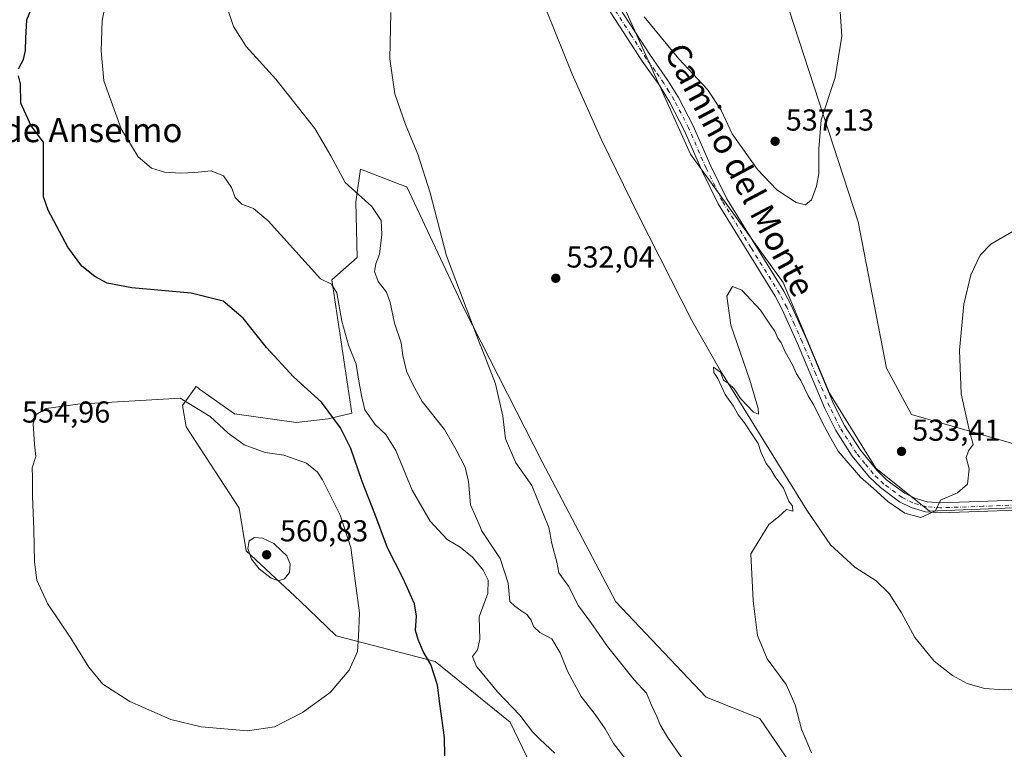
# Model space of a CAD drawing. Units: metres. Extents: x 607628 to 611097, y 4717701 to 4720068.
# Drawn here: x 608411 to 608737, y 4719509 to 4719750 of the extents above; entities that cross this region are included whole.
import ezdxf
from ezdxf.enums import TextEntityAlignment as Align

# ---------------------------------------------------------------- set-up
doc = ezdxf.new("R2010")
doc.units = ezdxf.units.M
doc.header["$MEASUREMENT"] = 0
doc.linetypes.add('DGN Style 4', pattern=[2.6384748266838614, 1.318413404963828, -0.6592067024819142, 0.001648016756204785, -0.6592067024819142])
for name, color, linetype, lineweight in [('Corriente natural lineal', 142, 'Continuous', 13), ('Cultivos herbáceos CxS', 92, 'Continuous', 0), ('Curva de nivel maestra', 30, 'Continuous', 30), ('Curva de nivel normal', 30, 'Continuous', 0), ('Huerta CxS', 92, 'Continuous', 0), ('Matorral CxS', 135, 'Continuous', 0), ('Pista no pavimentada Cxs', 111, 'Continuous', 0), ('Pista no pavimentada eje', 91, 'DGN Style 4', 0), ('Punto de cota en terreno', 7, 'Continuous', 0), ('Rótulo de punto de cota en terreno', 7, 'Continuous', 0), ('Texto cartográfico', 7, 'Continuous', 0)]:
    doc.layers.add(name, color=color, linetype=linetype, lineweight=lineweight)
doc.styles.add('Style-Arial', font='txt')

# ---------------------------------------------------------------- blocks, each defined once
blk = doc.blocks.new('*U11')
at = {"layer": 'Cultivos herbáceos CxS', "color": 92, "linetype": 'Continuous', "lineweight": 0}
for points in [[(608755.5488999998, 4719605.131100001, 529.0703000000067), (608706.0620999997, 4719619.276699999, 532.107799999998), (608697.8141000001, 4719634.6009, 532.8217000000004), (608688.3888999998, 4719682.9297, 532.7943999999989), (608654.2209000001, 4719787.840100001, 539.1686999999947), (608645.8246999999, 4719792.0397, 541.0826999999991), (608645.3891000003, 4719792.2577, 541.1049999999959), (608644.9763000002, 4719792.464299999, 541.1269999999931), (608644.9534999998, 4719792.4757, 541.1282000000066), (608644.9308000002, 4719792.487299999, 541.1294999999955), (608644.7947000006, 4719792.5559, 541.1377000000066), (608635.2018999998, 4719780.833900001, 540.1306000000042), (608631.4190999996, 4719776.2115, 539.3975000000064), (608614.1611000003, 4719771.3369, 537.0959000000003), (608608.9873000003, 4719758.648499999, 533.9375), (608633.0113000004, 4719705.3267, 531.8080000000045), (608663.6449999996, 4719662.8917, 531.2560999999987), (608678.9621000001, 4719626.3497, 531.2011000000057), (608694.2783000004, 4719601.5963, 531.450800000006), (608711.9518999998, 4719587.4507, 530.3095999999932), (608742.5877, 4719588.6293, 528.6674999999959)], [(608671.2287, 4719496.477499999, 530.578800000003), (608655.9105000002, 4719518.873500001, 531.0470999999961), (608638.2380999997, 4719525.9463, 532.1888999999937), (608608.3395999996, 4719557.4329, 533.6327000000019), (608584.0389, 4719603.744899999, 534.0838999999978), (608558.1179000001, 4719654.4319, 535.1043000000063), (608539.267, 4719694.509500001, 536.2321999999986), (608537.1501000002, 4719695.3233, 536.5687000000034), (608525.4133000001, 4719699.8409, 538.3745999999956), (608523.9496999999, 4719700.404100001, 538.6065999999992), (608522.4505000003, 4719689.6369, 540.7231000000029), (608522.9115000004, 4719671.225299999, 542.8925000000017), (608514.5223000003, 4719663.862299999, 544.6778000000049), (608521.1482999995, 4719619.8257, 547.3775000000023), (608513.3435000004, 4719617.8915, 550.290599999993), (608502.7395000001, 4719616.712900001, 551.459400000007), (608482.3415000001, 4719619.5547, 553.3499000000012), (608470.8444999997, 4719627.7487, 553.6803999999975), (608470.3717999998, 4719628.0855, 553.689400000003), (608469.7045, 4719628.561100001, 553.7019), (608469.6211000001, 4719628.444700001, 553.7146000000066), (608465.1920999996, 4719622.2553, 555.0494999999937), (608466.3973000003, 4719615.262499999, 556.0816000000051), (608483.8870999999, 4719588.421700001, 558.5543999999937), (608486.2429000001, 4719574.2773, 559.6515000000073), (608504.0163000004, 4719557.7795, 559.2642000000051), (608515.9937000005, 4719546.240499999, 557.6665999999968), (608548.6901000004, 4719537.735500001, 549.5160000000033), (608573.4331, 4719517.695699999, 546.3757000000041), (608582.9628999997, 4719498.002499999, 548.9551999999967)]]:
    blk.add_polyline3d(points, dxfattribs=at)
blk = doc.blocks.new('5PATER')
at = {"layer": 'Huerta CxS', "linetype": 'Continuous', "lineweight": 0}
h = blk.add_hatch(color=51, dxfattribs=at)
edge = h.paths.add_edge_path()
edge.add_ellipse((0, 0), major_axis=(-0.1095731443231308, -0.1110710700762829), ratio=0.9994222409660322, start_angle=0, end_angle=360)

msp = doc.modelspace()

# ---------------------------------------------------------------- linework, layer by layer
at = {"layer": 'Corriente natural lineal', "color": 142, "linetype": 'Continuous', "lineweight": 13}
msp.add_polyline3d([(608582.8943999996, 4719757.382300001, 531.9777000000031), (608585.7100999998, 4719752.200099999, 532.2062000000005), (608593.9700999996, 4719731.790100001, 531.6055000000051), (608603.5800999999, 4719710.0601, 531.329700000002), (608615.6901000004, 4719685.300100001, 530.9961000000039), (608633.4700999996, 4719650.420100001, 530.5148000000045), (608642.9200999998, 4719633.8101, 530.281099999993), (608671.4401000004, 4719587.700099999, 529.528999999995), (608679.3101000005, 4719576.3201, 529.763300000006), (608687.2901, 4719568.940099999, 529.7436000000016), (608694.3400999998, 4719564.360099999, 529.1518999999971), (608698.6601, 4719560.1601, 528.9997000000003), (608702.7701000003, 4719553.770099999, 528.7820000000065), (608707.0701000001, 4719545.670100001, 528.8405000000057), (608713.5100999996, 4719537.840100001, 528.482600000003), (608719.5500999996, 4719533.0601, 528.3484000000026), (608724.3701, 4719530.450099999, 528.2001000000018), (608730.1501000002, 4719528.860099999, 528.3561000000045), (608736.6501000002, 4719528.420100001, 528.3337000000029), (608749.4101, 4719529.450099999, 527.991200000004)], dxfattribs=at)
at = {"layer": 'Cultivos herbáceos CxS', "color": 92, "linetype": 'Continuous', "lineweight": 0}
for points in [[(608755.5488999998, 4719605.131100001, 529.0703000000067), (608706.0620999997, 4719619.276699999, 532.107799999998), (608697.8141000001, 4719634.6009, 532.8217000000004), (608688.3888999998, 4719682.9297, 532.7943999999989), (608654.2209000001, 4719787.840100001, 539.1686999999947), (608645.8246999999, 4719792.0397, 541.0826999999991), (608645.3891000003, 4719792.2577, 541.1049999999959), (608644.9763000002, 4719792.464299999, 541.1269999999931), (608644.9534999998, 4719792.4757, 541.1282000000066), (608644.9308000002, 4719792.487299999, 541.1294999999955), (608644.7947000006, 4719792.5559, 541.1377000000066), (608635.2018999998, 4719780.833900001, 540.1306000000042), (608631.4190999996, 4719776.2115, 539.3975000000064), (608614.1611000003, 4719771.3369, 537.0959000000003), (608608.9873000003, 4719758.648499999, 533.9375), (608633.0113000004, 4719705.3267, 531.8080000000045), (608663.6449999996, 4719662.8917, 531.2560999999987), (608678.9621000001, 4719626.3497, 531.2011000000057), (608694.2783000004, 4719601.5963, 531.450800000006), (608711.9518999998, 4719587.4507, 530.3095999999932), (608742.5877, 4719588.6293, 528.6674999999959)], [(608671.2287, 4719496.477499999, 530.578800000003), (608655.9105000002, 4719518.873500001, 531.0470999999961), (608638.2380999997, 4719525.9463, 532.1888999999937), (608608.3395999996, 4719557.4329, 533.6327000000019), (608584.0389, 4719603.744899999, 534.0838999999978), (608558.1179000001, 4719654.4319, 535.1043000000063), (608539.267, 4719694.509500001, 536.2321999999986), (608537.1501000002, 4719695.3233, 536.5687000000034), (608525.4133000001, 4719699.8409, 538.3745999999956), (608523.9496999999, 4719700.404100001, 538.6065999999992), (608522.4505000003, 4719689.6369, 540.7231000000029), (608522.9115000004, 4719671.225299999, 542.8925000000017), (608514.5223000003, 4719663.862299999, 544.6778000000049), (608521.1482999995, 4719619.8257, 547.3775000000023), (608513.3435000004, 4719617.8915, 550.290599999993), (608502.7395000001, 4719616.712900001, 551.459400000007), (608482.3415000001, 4719619.5547, 553.3499000000012), (608470.8444999997, 4719627.7487, 553.6803999999975), (608470.3717999998, 4719628.0855, 553.689400000003), (608469.7045, 4719628.561100001, 553.7019), (608469.6211000001, 4719628.444700001, 553.7146000000066), (608465.1920999996, 4719622.2553, 555.0494999999937), (608466.3973000003, 4719615.262499999, 556.0816000000051), (608483.8870999999, 4719588.421700001, 558.5543999999937), (608486.2429000001, 4719574.2773, 559.6515000000073), (608504.0163000004, 4719557.7795, 559.2642000000051), (608515.9937000005, 4719546.240499999, 557.6665999999968), (608548.6901000004, 4719537.735500001, 549.5160000000033), (608573.4331, 4719517.695699999, 546.3757000000041), (608582.9628999997, 4719498.002499999, 548.9551999999967)]]:
    msp.add_polyline3d(points, dxfattribs=at)
at = {"layer": 'Curva de nivel maestra', "color": 30, "linetype": 'Continuous', "lineweight": 30, "elevation": 550, "flags": 128}
for points in [[(608411.04, 4719733.520099999), (608412.6399999997, 4719736.590100001), (608413.3300000001, 4719739.550100001), (608413.4600000001, 4719743.6501), (608413.7599999999, 4719749.6501), (608416.9199999999, 4719757.4901), (608422.3499999996, 4719769.200099999), (608434.5300000003, 4719789.340100001), (608436.9900000002, 4719793.940099999), (608438.3700000001, 4719799.4001), (608435.0700000003, 4719806.340100001), (608426.7699999996, 4719817.940099999), (608417.8799999999, 4719832.2301), (608411.0099999999, 4719840.690099999)], [(608551.8600000005, 4719506.590100001), (608551.7000000002, 4719512.6801), (608550.29, 4719522.9901), (608549.4500000002, 4719529.870100001), (608547.2000000002, 4719536.7501), (608544.6600000003, 4719541.040100001), (608543.0800000001, 4719544.9901), (608542.1299999999, 4719547.970100001), (608542.4500000002, 4719552.690099999), (608541.8300000001, 4719556.7501), (608538.0999999996, 4719565.130100001), (608532.9299999997, 4719575.280099999), (608528.7699999996, 4719586.550100001), (608524.5499999998, 4719597.1601), (608520.7699999996, 4719608.050100001), (608517.4000000004, 4719614.950099999), (608511.1699999999, 4719623.4301), (608501.8899999997, 4719631.790100001), (608492.9299999997, 4719641.5101), (608485.2699999996, 4719651.100099999), (608478.6399999997, 4719656.7301), (608468.0300000003, 4719659.370100001), (608448.5199999996, 4719661.1601), (608440.3600000005, 4719662.690099999), (608436.2100000001, 4719664.890100001), (608431.9800000006, 4719668.340100001), (608427.3200000003, 4719674.5801), (608420.8499999996, 4719686.840100001), (608419.2800000003, 4719691.190099999), (608419.2999999998, 4719709.3201), (608415.2400000002, 4719714.6601), (608411.8399999999, 4719722.200099999), (608411.6600000003, 4719728.590100001), (608410.9900000002, 4719731.210100001)]]:
    msp.add_lwpolyline(points, dxfattribs=at)
at = {"layer": 'Curva de nivel normal', "color": 30, "linetype": 'Continuous', "lineweight": 0, "flags": 128}
for points, elevation in [([(608440.8499999996, 4719760.720100001), (608438.7000000002, 4719749.530099999), (608438.3300000001, 4719739.4901), (608439.1900000004, 4719729.540100001), (608444.9400000004, 4719713.6501), (608450.5300000003, 4719704.460100001), (608454.9400000004, 4719700.6501), (608459.29, 4719699.380100001), (608464.6299999999, 4719699.0601), (608469.29, 4719699.300100001), (608474.6299999999, 4719699.870100001), (608478.75, 4719698.1501), (608481.3600000005, 4719694.270099999), (608482.5999999996, 4719690.960100001), (608484.8200000003, 4719688.840100001), (608488.7100000001, 4719687.4001), (608493.54, 4719683.3201), (608510.8399999999, 4719664.1601), (608514.4699999997, 4719662.4301), (608516.1699999999, 4719659.520099999), (608517.8200000003, 4719650.130100001), (608520.04, 4719642.280099999), (608522.5999999996, 4719635.950099999), (608523.3499999996, 4719631.030099999), (608524.3099999996, 4719625.620100001), (608525.3899999997, 4719620.860099999), (608528.8499999996, 4719615.9801), (608532.3700000001, 4719612.7601), (608535.7199999997, 4719607.4001), (608541.1200000001, 4719594.380100001), (608547.0300000003, 4719584.040100001), (608552.6399999997, 4719578.0801), (608556.9600000001, 4719575.5001), (608560.9600000001, 4719572.2301), (608563.5999999996, 4719569.0339), (608564.5199999996, 4719567.920100001), (608566.1900000004, 4719564.550100001), (608566.0300000003, 4719560.190099999), (608563.5999999996, 4719553.6764), (608563.1500000004, 4719552.470100001), (608563.3700000001, 4719545.110099999), (608562.6799999997, 4719541.620100001), (608560.9800000006, 4719539.380100001), (608562.3300000001, 4719536.0701), (608563.5999999996, 4719534.5428), (608569.2400000002, 4719527.7601), (608576.6799999997, 4719520.0101), (608580.7699999996, 4719514.470100001), (608583.3799999999, 4719511.9301), (608588.2199999997, 4719507.420100001)], 545), ([(608617.6699999999, 4719750.700099999), (608629.1200000001, 4719736.8101), (608638.6299999999, 4719726.6601), (608643.1299999999, 4719719.8201), (608646.7400000002, 4719712.100099999), (608655.1799999997, 4719700.2601), (608661.5099999999, 4719693.590100001), (608667.9600000001, 4719689.3301), (608670.9600000001, 4719688.640100001), (608672.9400000004, 4719690.2401), (608674.6399999997, 4719694.7501), (608675.3600000005, 4719698.970100001), (608675.4600000001, 4719707.0801), (608676.2199999997, 4719716.710100001), (608680.8399999999, 4719730.670100001), (608683.0499999998, 4719744.3201), (608681.8600000005, 4719760.6501)], 535), ([(608613, 4719503.700099999), (608607.5999999996, 4719510.610099999), (608604.8399999999, 4719515.450099999), (608601.5199999996, 4719520.200099999), (608596.9400000004, 4719526.1601), (608592.4199999999, 4719534.540100001), (608590.0099999999, 4719540.5701), (608587.1600000003, 4719545.200099999), (608583.29, 4719547.3201), (608581.1799999997, 4719549.280099999), (608580.4100000003, 4719551.340100001), (608578.9699999997, 4719553.2401), (608576.9800000006, 4719554.530099999), (608574.9600000001, 4719556.0001), (608573.3200000003, 4719557.600099999), (608572.75, 4719563.640100001), (608570.1500000004, 4719571.800100001), (608564.0199999996, 4719581.020099999), (608563.5999999996, 4719581.993899999), (608560.3799999999, 4719589.460100001), (608559.6399999997, 4719597.200099999), (608558.5999999996, 4719601.970100001), (608555.5999999996, 4719607.6501), (608551.7000000002, 4719614.360099999), (608544.3799999999, 4719623.640100001), (608541.2800000003, 4719629.2401), (608539.1500000004, 4719633.6601), (608537.9600000001, 4719638.840100001), (608537.4600000001, 4719643.040100001), (608535.2599999999, 4719649.5001), (608533.8399999999, 4719656.3301), (608532.54, 4719659.690099999), (608529.8099999996, 4719663.220100001), (608528.6100000005, 4719666.520099999), (608529.0999999996, 4719669.050100001), (608530.3099999996, 4719672.300100001), (608531, 4719678.780099999), (608530.8099999996, 4719683.420100001), (608527.7400000002, 4719688.0801), (608518.9100000003, 4719695.970100001), (608514.25, 4719704.7601), (608508.9400000004, 4719713.860099999), (608496.0199999996, 4719730.120100001), (608486.2400000002, 4719740.880100001), (608482.0499999998, 4719747.470100001), (608479.7800000003, 4719754.470100001)], 540), ([(608630.1900000004, 4719505.890100001), (608625.3899999997, 4719512.7601), (608622.9600000001, 4719516.800100001), (608621.8399999999, 4719519.620100001), (608620.0899999999, 4719523.350099999), (608618.5199999996, 4719527.300100001), (608614.4600000001, 4719531.670100001), (608605.6100000005, 4719542.6501), (608600.0499999998, 4719550.600099999), (608595.9699999997, 4719556.0801), (608592.7300000006, 4719562.6601), (608589.5199999996, 4719567.0601), (608588.8099999996, 4719570.5801), (608587.2599999999, 4719576.720100001), (608586.2699999996, 4719581.970100001), (608580.5499999998, 4719595.890100001), (608575.3499999996, 4719603.390100001), (608571.8700000001, 4719611.2401), (608571.04, 4719618.7401), (608568.5800000001, 4719629.4901), (608563.5999999996, 4719642.197000001), (608563.54, 4719642.350099999), (608552.4400000004, 4719671.790100001), (608547.0099999999, 4719692.600099999), (608542.9900000002, 4719705.280099999), (608538.8399999999, 4719715.1601), (608535.3099999996, 4719725.280099999), (608533.6399999997, 4719736.780099999), (608534.0700000003, 4719752.1501)], 535), ([(608739.6200000001, 4719679.880100001), (608732.2800000003, 4719675.5801), (608728.6900000004, 4719671.9801), (608725.6100000005, 4719665.5101), (608723.2999999998, 4719655.8201), (608721.8700000001, 4719640.530099999), (608722.4800000006, 4719626.190099999), (608725.1399999997, 4719613.840100001), (608726.3600000005, 4719609.420100001), (608724.8200000003, 4719607.3301), (608724.0499999998, 4719605.0801), (608725.04, 4719601.380100001), (608724.54, 4719596.340100001), (608721.1699999999, 4719593.4001), (608715.5800000001, 4719591.0001), (608713.9199999999, 4719587.540100001), (608709.1399999997, 4719585.350099999), (608703.7699999996, 4719586.700099999), (608698.2300000006, 4719590.610099999), (608693.5099999999, 4719594.890100001), (608689.2100000001, 4719598.590100001), (608681.8300000001, 4719607.200099999), (608679.0099999999, 4719612.050100001), (608676.3600000005, 4719616.970100001), (608673.7599999999, 4719622.4301), (608671.9299999997, 4719625.540100001), (608669.5099999999, 4719630.550100001), (608668.0800000001, 4719632.790100001), (608666.7300000006, 4719635.770099999), (608664.3099999996, 4719640.020099999), (608662.9600000001, 4719643.0001), (608661.9000000004, 4719644.600099999), (608660.8399999999, 4719646.870100001), (608659.4500000002, 4719648.8101), (608656.0899999999, 4719653.840100001), (608649.9600000001, 4719660.380100001), (608646.9000000004, 4719661.6601), (608645.0700000003, 4719658.470100001), (608646.3799999999, 4719648.800100001), (608652.6699999999, 4719630.710100001), (608655.4000000004, 4719621.340100001), (608655.4400000004, 4719619.420100001), (608653.8399999999, 4719620.120100001), (608649.5499999998, 4719624.590100001), (608647.4500000002, 4719627.8201), (608645.5199999996, 4719629.5601), (608643.9199999999, 4719630.620100001), (608642.9400000004, 4719633.3101), (608640.6299999999, 4719634.9901), (608640.7599999999, 4719633.210100001), (608642.0599999996, 4719631.210100001), (608644.4299999997, 4719625.920100001), (608647.2199999997, 4719622.040100001), (608648.7699999996, 4719619.200099999), (608650.8799999999, 4719616.600099999), (608653.7999999998, 4719612.110099999), (608655.4199999999, 4719609.780099999), (608656.2000000002, 4719606.9801), (608658.0300000003, 4719603.1601), (608659.5, 4719601.140100001), (608660.9800000006, 4719598.7401), (608663.7300000006, 4719595.030099999), (608665.54, 4719590.7301), (608666.7300000006, 4719589.040100001), (608666.8200000003, 4719587.420100001), (608664.7199999997, 4719587.920100001), (608662.1200000001, 4719585.5101), (608658.9400000004, 4719583.0001), (608652.9600000001, 4719573.3301), (608653.7599999999, 4719557.8301), (608655.2000000002, 4719546.3301), (608658.3499999996, 4719538.6601), (608664.5700000003, 4719530.110099999), (608667.5999999996, 4719523.460100001), (608669.6600000003, 4719515.4301), (608672.9600000001, 4719507.620100001)], 530), ([(608464.4000000004, 4719624.770099999), (608430.6399999997, 4719622.720100001), (608420.1600000003, 4719621.350099999), (608416.8200000003, 4719619.360099999), (608415.8799999999, 4719616.200099999), (608416.2999999998, 4719609.550100001), (608416.7199999997, 4719605.4101), (608415.5, 4719601.720100001), (608415.5999999996, 4719598.6601), (608415.5999999996, 4719592.3301), (608416.1399999997, 4719581.3301), (608416.2599999999, 4719570.620100001), (608417.0999999996, 4719564.600099999), (608420.6600000003, 4719556.950099999), (608428.3399999999, 4719545.4001), (608434.2599999999, 4719535.880100001), (608438.9199999999, 4719530.280099999), (608447.8300000001, 4719524.540100001), (608461.3799999999, 4719518.5801), (608471.3399999999, 4719516.1801), (608486.6299999999, 4719514.880100001), (608495.6299999999, 4719516.1601), (608504.8899999997, 4719520.860099999), (608514.0099999999, 4719527.5101), (608520.2999999998, 4719534.9001), (608522.9600000001, 4719541.0001), (608523.3799999999, 4719546.120100001), (608523.6600000003, 4719553.850099999), (608522.1900000004, 4719564.350099999), (608520.8200000003, 4719575.390100001), (608517.2400000002, 4719586.0701), (608511.4800000006, 4719597.720100001), (608509.7800000003, 4719600.2301), (608506.1600000003, 4719603.2301), (608498.7199999997, 4719605.920100001), (608492.4800000006, 4719606.770099999), (608485.54, 4719609.3201), (608480.29, 4719613.1801), (608474.3099999996, 4719618.710100001), (608464.4000000004, 4719624.770099999)], 555), ([(608488.9600000001, 4719578.700099999), (608487.2199999997, 4719577.620100001), (608486.79, 4719575.090100001), (608487.9600000001, 4719571.530099999), (608490.5599999996, 4719568.370100001), (608494.4900000002, 4719565.3201), (608496.9600000001, 4719564.380100001), (608498.9199999999, 4719565.020099999), (608500.5099999999, 4719567.110099999), (608500.8200000003, 4719569.860099999), (608499.6500000004, 4719572.640100001), (608497.9600000001, 4719574.3301), (608495.3300000001, 4719576.690099999), (608491.6500000004, 4719578.440099999), (608488.9600000001, 4719578.700099999)], 560)]:
    msp.add_lwpolyline(points, dxfattribs=dict(at, elevation=elevation))
at = {"layer": 'Matorral CxS', "color": 135, "linetype": 'Continuous', "lineweight": 0}
for points in [[(608742.5877, 4719588.6293, 528.6674999999959), (608711.9518999998, 4719587.4507, 530.3095999999932), (608694.2783000004, 4719601.5963, 531.450800000006), (608678.9621000001, 4719626.3497, 531.2011000000057), (608663.6449999996, 4719662.8917, 531.2560999999987), (608633.0113000004, 4719705.3267, 531.8080000000045), (608608.9873000003, 4719758.648499999, 533.9375), (608614.1611000003, 4719771.3369, 537.0959000000003), (608631.4190999996, 4719776.2115, 539.3975000000064), (608635.2018999998, 4719780.833900001, 540.1306000000042), (608644.7947000006, 4719792.5559, 541.1377000000066), (608644.9308000002, 4719792.487299999, 541.1294999999955), (608644.9534999998, 4719792.4757, 541.1282000000066), (608644.9763000002, 4719792.464299999, 541.1269999999931), (608645.3891000003, 4719792.2577, 541.1049999999959), (608645.8246999999, 4719792.0397, 541.0826999999991), (608654.2209000001, 4719787.840100001, 539.1686999999947), (608688.3888999998, 4719682.9297, 532.7943999999989), (608697.8141000001, 4719634.6009, 532.8217000000004), (608706.0620999997, 4719619.276699999, 532.107799999998), (608755.5488999998, 4719605.131100001, 529.0703000000067)], [(608755.5488999998, 4719605.131100001, 529.0703000000067), (608706.0620999997, 4719619.276699999, 532.107799999998), (608697.8141000001, 4719634.6009, 532.8217000000004), (608688.3888999998, 4719682.9297, 532.7943999999989), (608654.2209000001, 4719787.840100001, 539.1686999999947), (608645.8246999999, 4719792.0397, 541.0826999999991), (608645.3891000003, 4719792.2577, 541.1049999999959), (608644.9763000002, 4719792.464299999, 541.1269999999931), (608644.9534999998, 4719792.4757, 541.1282000000066), (608644.9308000002, 4719792.487299999, 541.1294999999955), (608644.7947000006, 4719792.5559, 541.1377000000066), (608635.2018999998, 4719780.833900001, 540.1306000000042), (608631.4190999996, 4719776.2115, 539.3975000000064), (608614.1611000003, 4719771.3369, 537.0959000000003), (608608.9873000003, 4719758.648499999, 533.9375), (608633.0113000004, 4719705.3267, 531.8080000000045), (608663.6449999996, 4719662.8917, 531.2560999999987), (608678.9621000001, 4719626.3497, 531.2011000000057), (608694.2783000004, 4719601.5963, 531.450800000006), (608711.9518999998, 4719587.4507, 530.3095999999932), (608742.5877, 4719588.6293, 528.6674999999959)], [(608582.9628999997, 4719498.002499999, 548.9551999999967), (608573.4331, 4719517.695699999, 546.3757000000041), (608548.6901000004, 4719537.735500001, 549.5160000000033), (608515.9937000005, 4719546.240499999, 557.6665999999968), (608504.0163000004, 4719557.7795, 559.2642000000051), (608486.2429000001, 4719574.2773, 559.6515000000073), (608483.8870999999, 4719588.421700001, 558.5543999999937), (608466.3973000003, 4719615.262499999, 556.0816000000051), (608465.1920999996, 4719622.2553, 555.0494999999937), (608469.6211000001, 4719628.444700001, 553.7146000000066), (608469.7045, 4719628.561100001, 553.7019), (608470.3717999998, 4719628.0855, 553.689400000003), (608470.8444999997, 4719627.7487, 553.6803999999975), (608482.3415000001, 4719619.5547, 553.3499000000012), (608502.7395000001, 4719616.712900001, 551.459400000007), (608513.3435000004, 4719617.8915, 550.290599999993), (608521.1482999995, 4719619.8257, 547.3775000000023), (608514.5223000003, 4719663.862299999, 544.6778000000049), (608522.9115000004, 4719671.225299999, 542.8925000000017), (608522.4505000003, 4719689.6369, 540.7231000000029), (608523.9496999999, 4719700.404100001, 538.6065999999992), (608525.4133000001, 4719699.8409, 538.3745999999956), (608537.1501000002, 4719695.3233, 536.5687000000034), (608539.267, 4719694.509500001, 536.2321999999986), (608558.1179000001, 4719654.4319, 535.1043000000063), (608584.0389, 4719603.744899999, 534.0838999999978), (608608.3395999996, 4719557.4329, 533.6327000000019), (608638.2380999997, 4719525.9463, 532.1888999999937), (608655.9105000002, 4719518.873500001, 531.0470999999961), (608671.2287, 4719496.477499999, 530.578800000003)], [(608671.2287, 4719496.477499999, 530.578800000003), (608655.9105000002, 4719518.873500001, 531.0470999999961), (608638.2380999997, 4719525.9463, 532.1888999999937), (608608.3395999996, 4719557.4329, 533.6327000000019), (608584.0389, 4719603.744899999, 534.0838999999978), (608558.1179000001, 4719654.4319, 535.1043000000063), (608539.267, 4719694.509500001, 536.2321999999986), (608537.1501000002, 4719695.3233, 536.5687000000034), (608525.4133000001, 4719699.8409, 538.3745999999956), (608523.9496999999, 4719700.404100001, 538.6065999999992), (608522.4505000003, 4719689.6369, 540.7231000000029), (608522.9115000004, 4719671.225299999, 542.8925000000017), (608514.5223000003, 4719663.862299999, 544.6778000000049), (608521.1482999995, 4719619.8257, 547.3775000000023), (608513.3435000004, 4719617.8915, 550.290599999993), (608502.7395000001, 4719616.712900001, 551.459400000007), (608482.3415000001, 4719619.5547, 553.3499000000012), (608470.8444999997, 4719627.7487, 553.6803999999975), (608470.3717999998, 4719628.0855, 553.689400000003), (608469.7045, 4719628.561100001, 553.7019), (608469.6211000001, 4719628.444700001, 553.7146000000066), (608465.1920999996, 4719622.2553, 555.0494999999937), (608466.3973000003, 4719615.262499999, 556.0816000000051), (608483.8870999999, 4719588.421700001, 558.5543999999937), (608486.2429000001, 4719574.2773, 559.6515000000073), (608504.0163000004, 4719557.7795, 559.2642000000051), (608515.9937000005, 4719546.240499999, 557.6665999999968), (608548.6901000004, 4719537.735500001, 549.5160000000033), (608573.4331, 4719517.695699999, 546.3757000000041), (608582.9628999997, 4719498.002499999, 548.9551999999967)]]:
    msp.add_polyline3d(points, dxfattribs=at)
at = {"layer": 'Pista no pavimentada Cxs', "color": 111, "linetype": 'Continuous', "lineweight": 0}
for points in [[(608743.6801000005, 4719587.890100001, 528.6184000000068), (608715.6001000004, 4719586.860099999, 529.9366000000009), (608710.6401000004, 4719587.2301, 530.3769999999931), (608705.8902000004, 4719588.590100001, 530.684500000003), (608702.0701000001, 4719590.520099999, 530.8444000000018), (608695.7301000003, 4719595.1801, 532.821299999996), (608692.1601999998, 4719598.670100001, 534.1836999999941), (608686.4702000003, 4719605.590100001, 531.2618999999977), (608681.0602000002, 4719614.0801, 532.7479000000021), (608677.4301000005, 4719621.300100001, 531.5056999999942), (608668.4101, 4719642.7301, 530.9456000000064), (608663.3101000005, 4719654.020099999, 531.1967000000004), (608661.0001999997, 4719658.450099999, 531.1012999999948), (608642.1101000002, 4719688.960100001, 531.5258999999933), (608636.7200999996, 4719699.9801, 531.6912000000011), (608630.9101, 4719713.270099999, 534.3271999999997), (608626.2100999998, 4719722.4001, 532.9811000000045), (608622.8400999998, 4719727.9001, 533.0457000000024), (608617.0401, 4719736.050100001, 535.6049999999959), (608606.9101, 4719751.6601, 532.8053999999975), (608604.7200999996, 4719755.1601, 532.8791000000056), (608604.2433000002, 4719755.5613, 532.8662999999942)], [(608609.6802000003, 4719753.420100001, 535.1022999999988), (608619.7600999996, 4719737.9001, 538.8790000000008), (608625.5800999999, 4719729.710100001, 533.6760000000068), (608629.0800999999, 4719724.0101, 535.0215999999928), (608633.8800999997, 4719714.6801, 536.8984000000055), (608639.7001, 4719701.360099999, 532.2547999999952), (608644.9901000002, 4719690.540100001, 531.9098999999987), (608663.8601000002, 4719660.0801, 531.2293999999965), (608666.2701000003, 4719655.460100001, 531.2228999999934), (608671.4200999998, 4719644.040100001, 531.2678000000016), (608680.4201999997, 4719622.670100001, 531.5470999999961), (608683.9200999998, 4719615.700099999, 532.040399999998), (608689.1300999997, 4719607.520099999, 531.5467999999964), (608694.5900999998, 4719600.9001, 532.4186999999947), (608697.8601000002, 4719597.690099999, 531.5274999999965), (608703.7901, 4719593.3301, 530.9949999999953), (608707.1002000002, 4719591.6601, 530.7155000000057), (608711.2202000003, 4719590.4801, 530.5470000000059), (608715.6601, 4719590.1501, 530.2535999999964), (608743.6601, 4719591.170100001, 528.7495999999956)], [(608609.6802000003, 4719753.420100001, 535.1022999999988), (608619.7600999996, 4719737.9001, 538.8790000000008), (608625.5800999999, 4719729.710100001, 533.6760000000068), (608629.0800999999, 4719724.0101, 535.0215999999928), (608633.8800999997, 4719714.6801, 536.8984000000055), (608639.7001, 4719701.360099999, 532.2547999999952), (608644.9901000002, 4719690.540100001, 531.9098999999987), (608663.8601000002, 4719660.0801, 531.2293999999965), (608666.2701000003, 4719655.460100001, 531.2228999999934), (608671.4200999998, 4719644.040100001, 531.2678000000016), (608680.4201999997, 4719622.670100001, 531.5470999999961), (608683.9200999998, 4719615.700099999, 532.040399999998), (608689.1300999997, 4719607.520099999, 531.5467999999964), (608694.5900999998, 4719600.9001, 532.4186999999947), (608697.8601000002, 4719597.690099999, 531.5274999999965), (608703.7901, 4719593.3301, 530.9949999999953), (608707.1002000002, 4719591.6601, 530.7155000000057), (608711.2202000003, 4719590.4801, 530.5470000000059), (608715.6601, 4719590.1501, 530.2535999999964), (608743.6601, 4719591.170100001, 528.7495999999956)], [(608743.6801000005, 4719587.890100001, 528.6184000000068), (608715.6001000004, 4719586.860099999, 529.9366000000009), (608710.6401000004, 4719587.2301, 530.3769999999931), (608705.8902000004, 4719588.590100001, 530.684500000003), (608702.0701000001, 4719590.520099999, 530.8444000000018), (608695.7301000003, 4719595.1801, 532.821299999996), (608692.1601999998, 4719598.670100001, 534.1836999999941), (608686.4702000003, 4719605.590100001, 531.2618999999977), (608681.0602000002, 4719614.0801, 532.7479000000021), (608677.4301000005, 4719621.300100001, 531.5056999999942), (608668.4101, 4719642.7301, 530.9456000000064), (608663.3101000005, 4719654.020099999, 531.1967000000004), (608661.0001999997, 4719658.450099999, 531.1012999999948), (608642.1101000002, 4719688.960100001, 531.5258999999933), (608636.7200999996, 4719699.9801, 531.6912000000011), (608630.9101, 4719713.270099999, 534.3271999999997), (608626.2100999998, 4719722.4001, 532.9811000000045), (608622.8400999998, 4719727.9001, 533.0457000000024), (608617.0401, 4719736.050100001, 535.6049999999959), (608606.9101, 4719751.6601, 532.8053999999975)]]:
    msp.add_polyline3d(points, dxfattribs=at)
at = {"layer": 'Pista no pavimentada eje', "color": 91, "linetype": 'DGN Style 4', "lineweight": 0}
msp.add_polyline3d([(608743.6700999998, 4719589.530099999, 528.6842000000033), (608729.6700999998, 4719589.020099999, 529.2456999999995), (608715.6300999997, 4719588.505100001, 530.093599999993), (608710.9301000005, 4719588.8551, 530.4697000000015), (608706.4951, 4719590.1251, 530.7081999999937), (608702.9301000005, 4719591.925100001, 530.8559999999999), (608696.7950999998, 4719596.4351, 532.1236999999965), (608695.0100999996, 4719598.1801, 533.1229000000021), (608693.3750999998, 4719599.7851, 533.2501000000047), (608690.6451000003, 4719603.095100001, 531.5405000000028), (608687.8000999996, 4719606.5551, 531.3049000000028), (608682.4901000002, 4719614.890100001, 532.176099999997), (608678.9250999996, 4719621.985099999, 531.4297999999981), (608674.4151, 4719632.700099999, 531.122199999998), (608669.9151, 4719643.3851, 531.0936999999976), (608667.3651000002, 4719649.030099999, 530.9435999999987), (608664.7901, 4719654.7401, 531.1821000000054), (608662.4301000005, 4719659.265100001, 531.082899999994), (608652.9951, 4719674.495100001, 531.5987000000023), (608643.5500999996, 4719689.7501, 531.6855000000069), (608638.2100999998, 4719700.670100001, 531.9079000000056), (608632.3951000003, 4719713.975099999, 535.7272999999988), (608627.6451000003, 4719723.2051, 533.4542999999976), (608625.8951000003, 4719726.0551, 533.130999999994), (608624.2100999998, 4719728.8051, 533.379700000005), (608621.3000999996, 4719732.9001, 534.439400000003), (608618.4001000002, 4719736.975099999, 537.3154999999971), (608613.3350999998, 4719744.780099999, 535.3941000000051), (608608.2950999998, 4719752.540100001, 533.6557999999932)], dxfattribs=at)

# ---------------------------------------------------------------- block references
at = {"layer": 'Cultivos herbáceos CxS', "color": 92, "linetype": 'Continuous', "lineweight": 0}
msp.add_blockref('*U11', (0, 0), dxfattribs=at)
at = {"layer": 'Punto de cota en terreno', "color": 7, "linetype": 'Continuous', "lineweight": 0, "xscale": 10, "yscale": 10, "zscale": 10}
for p in [(608660.9600000001, 4719709.58, 537.1300000000047), (608588.5099999999, 4719664.34, 532.0399999999936), (608702.7199999997, 4719607.140000001, 533.4100000000036), (608493, 4719573, 560.8300000000017)]:
    msp.add_blockref('5PATER', p, dxfattribs=at)

# ---------------------------------------------------------------- texts
at = {"layer": 'Rótulo de punto de cota en terreno', "color": 7, "linetype": 'Continuous', "lineweight": 0, "style": 'Style-Arial'}
for s, p in [('537,13', (608664.4878000002, 4719713.107799999)), ('532,04', (608592.0378000002, 4719667.867799999)), ('554,96', (608412.1978000002, 4719616.647800001)), ('533,41', (608706.2478, 4719610.6678)), ('560,83', (608497.4096999997, 4719577.409700001))]:
    msp.add_text(s, height=7.000000000000002, dxfattribs=at).set_placement(p)
at = {"layer": 'Texto cartográfico', "color": 7, "linetype": 'Continuous', "lineweight": 0, "style": 'Style-Arial'}
msp.add_text('Camino del Monte', height=8, rotation=297.8847607773072, dxfattribs=at).set_placement((608649.3228455435, 4719700.145681248), align=Align.MIDDLE_CENTER)
msp.add_text('Corral de Anselmo', height=8, dxfattribs=at).set_placement((608418.5486158541, 4719713.296799999), align=Align.MIDDLE_CENTER)

doc.saveas('drawing.dxf')
